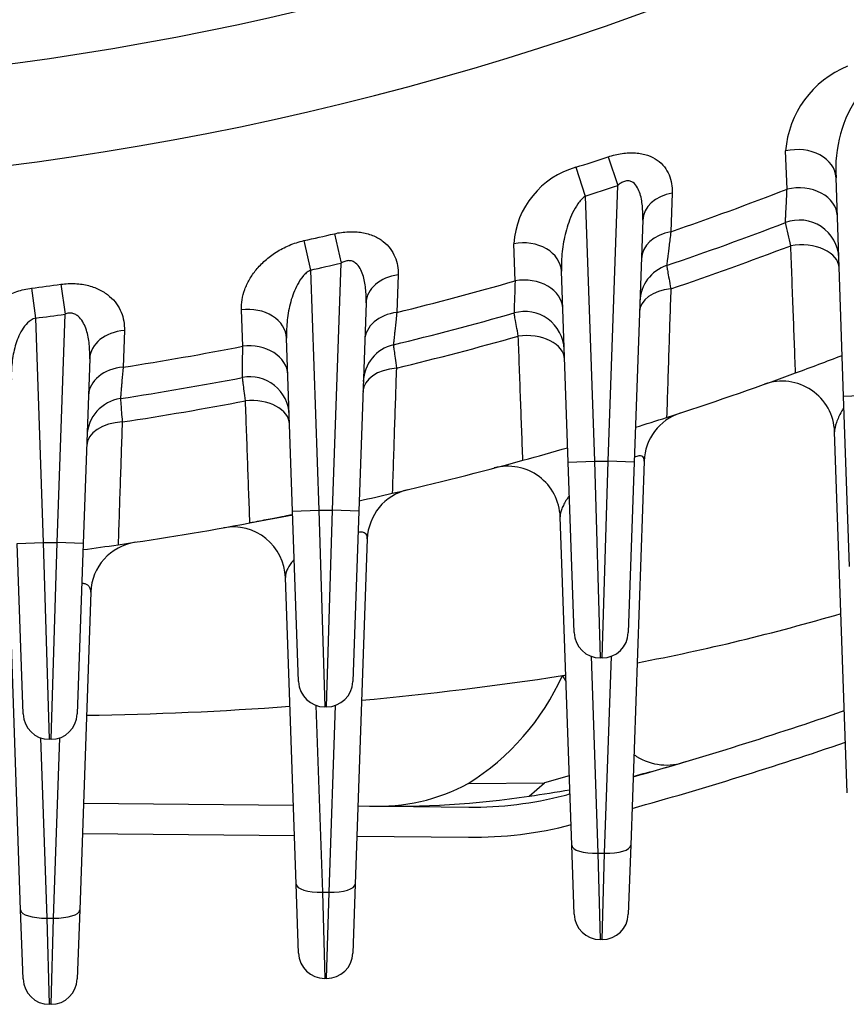
# Model space of a CAD drawing. Units: millimetres. Extents: x 0 to 4557, y -1871 to 2520.
# Drawn here: x 2674 to 2737, y 1079 to 1155 of the extents above; entities that cross this region are included whole.
import ezdxf

# ---------------------------------------------------------------- set-up
doc = ezdxf.new("R2010")
doc.units = ezdxf.units.MM
doc.header["$LTSCALE"] = 5
doc.layers.add('DV1_0', color=7, linetype='CONTINUOUS')

msp = doc.modelspace()

# ---------------------------------------------------------------- linework, layer by layer
at = {"layer": 'DV1_0', "color": 3, "linetype": 'Continuous', "ltscale": 25.4}
for p, q in [((2732.321, 1141.6096), (2732.2107, 1144.5228)), ((2718.6861, 1144.0808), (2719.4099, 1141.8981)), ((2716.2241, 1143.2795), (2716.9238, 1141.0889)), ((2736.6314, 1125.8345), (2736.0498, 1142.4872)), ((2718.6753, 1120.8628), (2719.4099, 1141.8981)), ((2723.5588, 1141.3142), (2723.4653, 1138.3674)), ((2716.9238, 1141.0889), (2717.6301, 1120.8628)), ((2721.3186, 1139.2478), (2720.6741, 1120.793)), ((2695.4936, 1137.6866), (2695.9906, 1135.4414)), ((2697.8137, 1138.2125), (2698.3334, 1135.9724)), ((2711.5883, 1134.6182), (2711.4829, 1137.4542)), ((2695.9906, 1135.4414), (2696.6301, 1117.1285)), ((2697.6753, 1117.1285), (2698.3334, 1135.9724)), ((2715.6314, 1120.793), (2715.123, 1135.3507)), ((2702.6699, 1135.0735), (2702.5771, 1132.2134)), ((2674.7383, 1134.0585), (2675.0324, 1131.7778)), ((2676.9677, 1134.3568), (2677.2836, 1132.079)), ((2690.8309, 1129.6274), (2690.7296, 1132.4132)), ((2700.2289, 1132.9471), (2699.6741, 1117.0587)), ((2675.0324, 1131.7778), (2675.6301, 1114.6606)), ((2676.6753, 1114.6606), (2677.2836, 1132.079)), ((2681.8071, 1130.838), (2681.7142, 1128.0366)), ((2694.6314, 1117.0587), (2694.1703, 1130.2613)), ((2679.1658, 1128.671), (2678.6741, 1114.5908)), ((2736.6314, 1125.8345), (2738.6301, 1125.9043)), ((2737.0853, 1112.8345), (2736.6314, 1125.8345)), ((2736.9015, 1095.5775), (2735.94, 1123.1104)), ((2715.6314, 1120.793), (2717.6301, 1120.8628)), ((2716.0853, 1107.793), (2715.6314, 1120.793)), ((2717.6301, 1120.8628), (2718.6753, 1120.8628)), ((2717.6301, 1120.8628), (2718.0841, 1105.8628)), ((2718.2214, 1105.8628), (2718.6753, 1120.8628)), ((2720.6741, 1120.793), (2718.6753, 1120.8628)), ((2720.6741, 1120.793), (2720.2201, 1107.793)), ((2721.4269, 1120.8793), (2720.404, 1091.5862)), ((2694.6314, 1117.0587), (2696.6301, 1117.1285)), ((2695.0853, 1104.0587), (2694.6314, 1117.0587)), ((2696.6301, 1117.1285), (2697.6753, 1117.1285)), ((2696.6301, 1117.1285), (2697.0841, 1102.1285)), ((2697.2214, 1102.1285), (2697.6753, 1117.1285)), ((2699.6741, 1117.0587), (2697.6753, 1117.1285)), ((2699.6741, 1117.0587), (2699.2201, 1104.0587)), ((2715.9015, 1091.5862), (2715.0273, 1116.6215)), ((2673.6314, 1114.5908), (2675.6301, 1114.6606)), ((2674.0853, 1101.5908), (2673.6314, 1114.5908)), ((2675.6301, 1114.6606), (2676.6753, 1114.6606)), ((2675.6301, 1114.6606), (2676.0841, 1099.6606)), ((2676.2214, 1099.6606), (2676.6753, 1114.6606)), ((2678.6741, 1114.5908), (2676.6753, 1114.6606)), ((2678.6741, 1114.5908), (2678.2201, 1101.5908)), ((2700.3233, 1114.9417), (2699.404, 1088.6161)), ((2694.9015, 1088.6161), (2694.085, 1111.9971)), ((2679.25, 1110.8748), (2678.404, 1086.647)), ((2673.9015, 1086.647), (2673.1159, 1109.1446)), ((2717.3758, 1105.9924), (2717.9003, 1090.972)), ((2718.4052, 1090.972), (2718.9297, 1105.9924)), ((2718.2214, 1105.8628), (2718.0841, 1105.8628)), ((2696.4028, 1102.2481), (2696.9003, 1088.0019)), ((2697.4052, 1088.0019), (2697.9027, 1102.2481)), ((2697.2214, 1102.1285), (2697.0841, 1102.1285)), ((2675.4204, 1099.7739), (2675.9003, 1086.0327)), ((2676.2214, 1099.6606), (2676.0841, 1099.6606)), ((2676.4052, 1086.0327), (2676.885, 1099.7739)), ((2708.0159, 1096.2867), (2713.8407, 1096.3301)), ((2712.6681, 1095.3328), (2713.8407, 1096.3301)), ((2715.717, 1096.8708), (2713.8407, 1096.3301)), ((2678.6883, 1094.7895), (2694.6916, 1094.627)), ((2699.6121, 1094.577), (2708.072, 1094.4911)), ((2678.608, 1092.4901), (2694.772, 1092.326)), ((2699.5318, 1092.2777), (2708.0486, 1092.1912)), ((2716.0853, 1086.3224), (2715.9015, 1091.5862)), ((2717.9003, 1090.972), (2718.4052, 1090.972)), ((2717.9003, 1090.972), (2718.0841, 1084.3922)), ((2718.2214, 1084.3922), (2718.4052, 1090.972)), ((2720.404, 1091.5862), (2720.2201, 1086.3224)), ((2695.0853, 1083.3523), (2694.9015, 1088.6161)), ((2696.9003, 1088.0019), (2697.4052, 1088.0019)), ((2696.9003, 1088.0019), (2697.0841, 1081.4221)), ((2697.2214, 1081.4221), (2697.4052, 1088.0019)), ((2699.404, 1088.6161), (2699.2201, 1083.3523)), ((2674.0853, 1081.3831), (2673.9015, 1086.647)), ((2678.404, 1086.647), (2678.2201, 1081.3831)), ((2675.9003, 1086.0327), (2676.4052, 1086.0327)), ((2675.9003, 1086.0327), (2676.0841, 1079.4529)), ((2676.2214, 1079.4529), (2676.4052, 1086.0327)), ((2718.2214, 1084.3922), (2718.0841, 1084.3922)), ((2697.2214, 1081.4221), (2697.0841, 1081.4221)), ((2676.2214, 1079.4529), (2676.0841, 1079.4529))]:
    msp.add_line(p, q, dxfattribs=at)
for centre, radius, start, end in [((2644.6527, 1367.3491), 218.0492, 262.152045, 303.412559), ((2644.6527, 1367.3491), 225.7144, 262.332959, 305.187529), ((2739.754, 1143.9653), 7.5639, 111.953014, 175.773128), ((2745.9832, 1143.1545), 9.9558, 144.996063, 183.843152), ((2644.6527, 1367.3491), 235.2226, 287.714309, 288.344976), ((2718.0148, 1136.9799), 6.5491, 105.868271, 175.847084), ((2644.6527, 1367.3491), 237.5222, 287.714309, 288.344976), ((2644.6527, 1367.3491), 242.1653, 288.992812, 291.224202), ((2644.6527, 1367.3491), 244.5, 288.723443, 290.979371), ((2733.2656, 1136.256), 3, 2, 110.979371), ((1201.7776, 778.9716), 1572.205, 13.1744111, 13.2400995), ((2644.6527, 1367.3491), 235.2226, 282.482385, 283.061844), ((2644.6527, 1367.3491), 246.2861, 288.661064, 290.922663), ((2644.6527, 1367.3491), 237.5222, 282.482385, 283.061844), ((2724.1004, 1132.947), 3, 108.723443, 178), ((2644.6527, 1367.3491), 242.1653, 283.838953, 286.045729), ((4314.9525, 1083.9118), 1604.1658, 178.1886257, 178.2761701), ((2644.6527, 1367.3491), 235.2226, 277.348399, 277.896282), ((2712.3331, 1129.2827), 3, 2, 105.870016), ((2644.6527, 1367.3491), 237.5222, 277.348399, 277.896282), ((2644.6527, 1367.3491), 244.5, 283.639712, 285.870016), ((2644.6527, 1367.3491), 246.2861, 283.59355, 285.8293), ((2644.6527, 1367.3491), 242.1653, 278.803253, 280.992986), ((2703.0171, 1126.8291), 3, 103.639712, 178), ((2644.6527, 1367.3491), 255.5, 290.221085, 291.073823), ((2644.6527, 1367.3491), 255.5, 290.221085, 291.073823), ((2644.6527, 1367.3491), 244.5, 278.669209, 280.881806), ((2691.3767, 1124.2994), 3, 2, 100.881806), ((2644.6527, 1367.3491), 255.5, 287.889679, 290.221085), ((2731.9425, 1122.9708), 4, 2, 109.656274), ((2681.9583, 1122.6768), 3, 98.669209, 178), ((2644.6527, 1367.3491), 246.2861, 278.638142, 280.856036), ((2644.6527, 1367.3491), 255.5, 287.33168, 287.889679), ((2644.6527, 1367.3491), 255.5, 287.33168, 287.889679), ((2725.4245, 1120.7397), 4, 108.135123, 178), ((2644.6527, 1367.3491), 255.5, 285.325016, 286.120133), ((2644.6527, 1367.3491), 255.5, 285.325016, 286.120133), ((2644.6527, 1367.3491), 255.5, 283.022007, 285.325016), ((2711.0297, 1116.4819), 4, 2, 104.820278), ((2644.6527, 1367.3491), 255.5, 282.44228, 283.022007), ((2644.6527, 1367.3491), 255.5, 282.44228, 283.022007), ((2704.3208, 1114.8021), 4, 103.293236, 178), ((2644.6527, 1367.3491), 255.5, 280.536647, 281.282593), ((2644.6527, 1367.3491), 255.5, 278.253183, 280.536647), ((2690.0875, 1111.8575), 4, 2, 100.083644), ((2644.6527, 1367.3491), 255.5, 277.648304, 278.253183), ((2644.6527, 1367.3491), 255.5, 277.648304, 278.253183), ((2683.2476, 1110.7352), 4, 98.553202, 178), ((2690.5116, 1265.0545), 162.4265, 280.786453, 286.422154), ((2718.0841, 1107.8628), 2, 182, 270), ((2718.2214, 1107.8628), 2, 270, 358), ((2674.7685, 1370.3098), 268.8521, 275.362022, 278.647633), ((2698.0097, 1112.2585), 18.8473, 302.06669, 335.738376), ((2690.5116, 1265.0545), 162.4265, 278.739976, 278.831743), ((2731.2898, 1113.6175), 18.4932, 209.488933, 211.041325), ((2697.0841, 1104.1285), 2, 182, 270), ((2697.2214, 1104.1285), 2, 270, 358), ((2676.0841, 1101.6606), 2, 182, 270), ((2676.2214, 1101.6606), 2, 270, 358), ((2674.7685, 1370.3098), 268.8521, 270.885786, 274.193658), ((2644.6527, 1367.3491), 281, 285.677693, 289.117613), ((2644.6527, 1367.3491), 283.3, 285.529502, 288.974409), ((2731.2898, 1113.6175), 18.4932, 234.934846, 235.641415), ((2702.7729, 1168.6351), 73.9672, 283.948645, 287.171247), ((2723.1259, 1101.9974), 4.2969, 238.061848, 290.206998), ((2701.1505, 1109.0129), 14.46, 267.382481, 298.345487), ((2702.7729, 1168.6351), 73.9672, 277.688001, 280.113353), ((2644.6527, 1367.3491), 281, 284.565247, 284.659163), ((2702.1044, 1166.2045), 71.6546, 268.709054, 278.477738), ((2708.3532, 1122.1897), 27.7, 269.418241, 284.565247), ((2708.3532, 1122.1897), 30, 269.418241, 284.565247), ((2718.0841, 1086.3922), 2, 182, 270), ((2718.2214, 1086.3922), 2, 270, 358), ((2697.0841, 1083.4221), 2, 182, 270), ((2697.2214, 1083.4221), 2, 270, 358), ((2676.0841, 1081.4529), 2, 182, 270), ((2676.2214, 1081.4529), 2, 270, 358)]:
    msp.add_arc(centre, radius, start, end, dxfattribs=at)
for centre, major_axis, ratio, start_param, end_param in [((2733.0517, 1142.3825), (-2.9982, -0.1047), 0.7475421, 3.1415927, 4.9705128), ((2724.3167, 1139.1431), (2.9982, -0.1047), 0.7437025, 1.8522352, 3.1415927), ((2733.1535, 1139.466), (-2.9982, -0.1047), 0.748002, 3.1415927, 4.9675401), ((2724.2137, 1136.193), (2.9982, -0.1047), 0.7442638, 1.8489801, 3.1415927), ((2712.1248, 1135.246), (-2.9982, -0.1047), 0.7565913, 3.1415927, 4.9016703), ((2733.292, 1135.5011), (-2.9982, -0.1047), 0.6217066, 3.1415927, 4.9223795), ((2703.2271, 1132.8424), (2.9982, -0.1047), 0.7538142, 1.7840035, 3.1415927), ((2712.2239, 1132.4082), (-2.9982, -0.1047), 0.7568234, 3.1415927, 4.8995129), ((2724.0737, 1132.1838), (2.9982, -0.1047), 0.6175384, 1.7995877, 3.1415927), ((2691.1721, 1130.1566), (-2.9982, -0.1047), 0.762509, 3.1415927, 4.8338715), ((2703.1272, 1129.9806), (2.9982, -0.1047), 0.7541145, 1.7815656, 3.1415927), ((2682.164, 1128.5663), (2.9982, -0.1047), 0.7607039, 1.7166255, 3.1415927), ((2712.3587, 1128.5473), (-2.9982, -0.1047), 0.6316548, 3.1415927, 4.8666456), ((2691.2695, 1127.37), (-2.9982, -0.1047), 0.7626006, 3.1415927, 4.8324965), ((2682.0661, 1125.7641), (2.9982, -0.1047), 0.7608376, 1.7149713, 3.1415927), ((2702.9912, 1126.0878), (2.9982, -0.1047), 0.628583, 1.7444565, 3.1415927), ((2691.4019, 1123.5768), (-2.9982, -0.1047), 0.6382573, 3.1415927, 4.8115098), ((2681.9329, 1121.9502), (2.9982, -0.1047), 0.636235, 1.6897388, 3.1415927), ((2717.9003, 1091.656), (1.9988, 0.0698), 0.3418361, 3.1415927, 4.7004524), ((2718.4052, 1091.656), (1.9988, -0.0698), 0.3418361, 4.7243256, 6.2831853), ((2696.9003, 1088.6859), (1.9988, 0.0698), 0.3418361, 3.1415927, 4.7004524), ((2697.4052, 1088.6859), (1.9988, -0.0698), 0.3418361, 4.7243256, 6.2831853), ((2675.9003, 1086.7168), (1.9988, 0.0698), 0.3418361, 3.1415927, 4.7004524), ((2676.4052, 1086.7168), (1.9988, -0.0698), 0.3418361, 4.7243256, 6.2831853)]:
    msp.add_ellipse(centre, major_axis=major_axis, ratio=ratio, start_param=start_param, end_param=end_param, dxfattribs=at)
for points, knots in [([(2718.6861, 1144.0808), (2719.0344, 1144.1963), (2719.3848, 1144.2819), (2719.9145, 1144.3591), (2720.0916, 1144.376), (2720.4352, 1144.3906), (2720.6032, 1144.3885), (2720.9315, 1144.3656), (2721.0932, 1144.3444), (2721.4005, 1144.2841), (2721.5465, 1144.2453), (2721.9627, 1144.1042), (2722.2122, 1143.9762), (2722.638, 1143.6755), (2722.8194, 1143.4999), (2723.1157, 1143.1213), (2723.2321, 1142.9181), (2723.412, 1142.4884), (2723.4754, 1142.261), (2723.5523, 1141.7964), (2723.5666, 1141.558), (2723.5588, 1141.3142)], [0, 0, 0, 0, 0.125, 0.125, 0.1875, 0.1875, 0.25, 0.25, 0.3125, 0.3125, 0.375, 0.375, 0.5, 0.5, 0.625, 0.625, 0.75, 0.75, 0.875, 0.875, 1, 1, 1, 1]), ([(2721.3186, 1139.2478), (2721.3314, 1139.6147), (2721.3247, 1139.977), (2721.2728, 1140.5103), (2721.2485, 1140.6864), (2721.1803, 1141.0338), (2721.1362, 1141.2064), (2721.0205, 1141.5344), (2720.9496, 1141.6908), (2720.7584, 1141.9754), (2720.6351, 1142.1059), (2720.3946, 1142.2203), (2720.3052, 1142.2438), (2720.1184, 1142.2525), (2720.0209, 1142.2377), (2719.8322, 1142.1775), (2719.7402, 1142.1324), (2719.5683, 1142.0263), (2719.4873, 1141.965), (2719.4099, 1141.8981)], [0, 0, 0, 0, 0.25, 0.25, 0.375, 0.375, 0.5, 0.5, 0.625, 0.625, 0.75, 0.75, 0.8125, 0.8125, 0.875, 0.875, 0.9375, 0.9375, 1, 1, 1, 1]), ([(2732.1915, 1139.0571), (2732.1915, 1139.0571), (2732.1944, 1139.1145), (2732.2028, 1139.2826), (2732.2062, 1139.3524), (2732.2146, 1139.5197), (2732.2195, 1139.6177), (2732.2361, 1139.9475), (2732.2497, 1140.2159), (2732.2817, 1140.8453), (2732.3003, 1141.2084), (2732.321, 1141.6096)], [0, 0, 0, 0, 0.25, 0.25, 0.375, 0.375, 0.5, 0.5, 0.75, 0.75, 1, 1, 1, 1]), ([(2716.9238, 1141.0889), (2716.8129, 1141.0049), (2716.7148, 1140.9104), (2716.5335, 1140.7094), (2716.4506, 1140.6026), (2716.2181, 1140.269), (2716.0893, 1140.0365), (2715.7483, 1139.3249), (2715.5807, 1138.8273), (2715.3253, 1137.8388), (2715.2369, 1137.3428), (2715.127, 1136.3476), (2715.1057, 1135.8464), (2715.123, 1135.3507)], [0, 0, 0, 0, 0.0625, 0.0625, 0.125, 0.125, 0.25, 0.25, 0.5, 0.5, 0.75, 0.75, 1, 1, 1, 1]), ([(2697.8137, 1138.2125), (2698.1724, 1138.2957), (2698.5303, 1138.3468), (2699.0657, 1138.3711), (2699.2439, 1138.3702), (2699.5877, 1138.3506), (2699.7549, 1138.332), (2700.0802, 1138.2774), (2700.2395, 1138.2412), (2700.5416, 1138.1532), (2700.6848, 1138.1018), (2701.0924, 1137.9265), (2701.3362, 1137.7805), (2701.7523, 1137.4541), (2701.9281, 1137.2726), (2702.2242, 1136.8782), (2702.3407, 1136.6698), (2702.6103, 1136.0222), (2702.6854, 1135.5541), (2702.6699, 1135.0735)], [0, 0, 0, 0, 0.125, 0.125, 0.1875, 0.1875, 0.25, 0.25, 0.3125, 0.3125, 0.375, 0.375, 0.5, 0.5, 0.625, 0.625, 0.75, 0.75, 1, 1, 1, 1]), ([(2723.4653, 1138.3674), (2723.4136, 1137.9638), (2723.3675, 1137.6026), (2723.3068, 1137.1259), (2723.288, 1136.9779), (2723.2533, 1136.7045), (2723.2374, 1136.5791), (2723.1951, 1136.2453), (2723.1738, 1136.0766), (2723.1449, 1135.8479), (2723.1374, 1135.7883), (2723.1374, 1135.7883)], [0, 0, 0, 0, 0.25, 0.25, 0.375, 0.375, 0.5, 0.5, 0.75, 0.75, 1, 1, 1, 1]), ([(2690.7296, 1132.4132), (2690.7109, 1132.9249), (2690.7971, 1133.4401), (2691.082, 1134.2186), (2691.2028, 1134.4764), (2691.493, 1134.9794), (2691.6629, 1135.2261), (2691.9588, 1135.5882), (2692.0644, 1135.7075), (2692.2906, 1135.9434), (2692.4115, 1136.0598), (2692.7911, 1136.3972), (2693.0689, 1136.6086), (2693.5294, 1136.9019), (2693.6912, 1136.9961), (2694.0237, 1137.1712), (2694.1951, 1137.2525), (2694.7253, 1137.4767), (2695.1044, 1137.6004), (2695.4936, 1137.6866)], [0, 0, 0, 0, 0.25, 0.25, 0.375, 0.375, 0.5, 0.5, 0.5625, 0.5625, 0.625, 0.625, 0.75, 0.75, 0.8125, 0.8125, 0.875, 0.875, 1, 1, 1, 1]), ([(2732.9647, 1127.5966), (2732.9066, 1129.1591), (2732.8485, 1130.7221), (2732.7903, 1132.2857), (2732.7281, 1133.9572), (2732.6657, 1135.6294), (2732.6033, 1137.3023)], [0, 0, 0, 0, 0.4833272, 0.4833272, 0.4833272, 1, 1, 1, 1]), ([(2700.2289, 1132.9471), (2700.2418, 1133.3153), (2700.2337, 1133.6792), (2700.1795, 1134.2164), (2700.1543, 1134.394), (2700.0854, 1134.7454), (2700.0414, 1134.9203), (2699.9281, 1135.2576), (2699.8594, 1135.42), (2699.6818, 1135.7239), (2699.571, 1135.8686), (2699.3569, 1136.0341), (2699.276, 1136.0811), (2699.1005, 1136.1448), (2699.0036, 1136.1617), (2698.808, 1136.159), (2698.7068, 1136.1397), (2698.5143, 1136.0737), (2698.4211, 1136.0271), (2698.3334, 1135.9724)], [0, 0, 0, 0, 0.25, 0.25, 0.375, 0.375, 0.5, 0.5, 0.625, 0.625, 0.75, 0.75, 0.8125, 0.8125, 0.875, 0.875, 0.9375, 0.9375, 1, 1, 1, 1]), ([(2695.9906, 1135.4414), (2695.8752, 1135.383), (2695.772, 1135.3098), (2695.5806, 1135.1452), (2695.4924, 1135.0533), (2695.2522, 1134.7676), (2695.1194, 1134.5602), (2694.7708, 1133.9164), (2694.6092, 1133.4705), (2694.3594, 1132.5609), (2694.2749, 1132.0987), (2694.1726, 1131.1801), (2694.1543, 1130.7207), (2694.1703, 1130.2613)], [0, 0, 0, 0, 0.0625, 0.0625, 0.125, 0.125, 0.25, 0.25, 0.5, 0.5, 0.75, 0.75, 1, 1, 1, 1]), ([(2723.1374, 1135.7883), (2723.1374, 1135.7883), (2723.1445, 1135.7485), (2723.1728, 1135.5917), (2723.1942, 1135.4731), (2723.249, 1135.1686), (2723.2827, 1134.9811), (2723.3621, 1134.5387), (2723.4069, 1134.289), (2723.4567, 1134.0108)], [0, 0, 0, 0, 0.25, 0.25, 0.5, 0.5, 0.75, 0.75, 1, 1, 1, 1]), ([(2669.9535, 1129.2781), (2669.9358, 1129.7743), (2670.019, 1130.2685), (2670.2995, 1131.0074), (2670.4194, 1131.2516), (2670.7095, 1131.7251), (2670.8802, 1131.9559), (2671.28, 1132.4041), (2671.5098, 1132.6212), (2672.0193, 1133.0224), (2672.3023, 1133.2097), (2672.927, 1133.5451), (2673.2602, 1133.689), (2673.7961, 1133.8637), (2673.9815, 1133.915), (2674.3557, 1133.9997), (2674.5455, 1134.0336), (2674.7383, 1134.0585)], [0, 0, 0, 0, 0.25, 0.25, 0.375, 0.375, 0.5, 0.5, 0.625, 0.625, 0.75, 0.75, 0.875, 0.875, 0.9375, 0.9375, 1, 1, 1, 1]), ([(2676.9677, 1134.3568), (2677.3353, 1134.4078), (2677.6986, 1134.4249), (2678.2368, 1134.3985), (2678.4152, 1134.3807), (2678.7581, 1134.3289), (2678.9242, 1134.2948), (2679.2459, 1134.2111), (2679.4026, 1134.1609), (2679.7002, 1134.0474), (2679.8409, 1133.9843), (2680.2411, 1133.7772), (2680.4804, 1133.6139), (2680.8907, 1133.2599), (2681.0642, 1133.0683), (2681.3571, 1132.6598), (2681.4751, 1132.4436), (2681.6557, 1132.0032), (2681.7196, 1131.7773), (2681.7994, 1131.3146), (2681.815, 1131.0772), (2681.8071, 1130.838)], [0, 0, 0, 0, 0.125, 0.125, 0.1875, 0.1875, 0.25, 0.25, 0.3125, 0.3125, 0.375, 0.375, 0.5, 0.5, 0.625, 0.625, 0.75, 0.75, 0.875, 0.875, 1, 1, 1, 1]), ([(2723.4567, 1134.0108), (2723.4058, 1132.4391), (2723.355, 1130.8682), (2723.304, 1129.2979), (2723.2489, 1127.5987), (2723.1938, 1125.9002), (2723.1386, 1124.2026)], [0, 0, 0, 0, 0.4802658, 0.4802658, 0.4802658, 1, 1, 1, 1]), ([(2675.0324, 1131.7778), (2674.7981, 1131.7142), (2674.5978, 1131.5753), (2674.2636, 1131.2543), (2674.1254, 1131.0682), (2673.8907, 1130.6854), (2673.7923, 1130.4848), (2673.622, 1130.0743), (2673.5512, 1129.8669), (2673.3704, 1129.2399), (2673.2914, 1128.8156), (2673.1955, 1127.9572), (2673.1797, 1127.5258), (2673.1947, 1127.0961)], [0, 0, 0, 0, 0.125, 0.125, 0.25, 0.25, 0.375, 0.375, 0.5, 0.5, 0.75, 0.75, 1, 1, 1, 1]), ([(2679.1658, 1128.671), (2679.1789, 1129.0466), (2679.1692, 1129.4184), (2679.0926, 1130.1522), (2679.0267, 1130.5161), (2678.856, 1131.0443), (2678.787, 1131.2166), (2678.6143, 1131.5431), (2678.5124, 1131.6959), (2678.3155, 1131.896), (2678.2415, 1131.9582), (2678.0784, 1132.0607), (2677.9872, 1132.1022), (2677.7949, 1132.1523), (2677.6908, 1132.1613), (2677.485, 1132.1439), (2677.382, 1132.1179), (2677.2836, 1132.079)], [0, 0, 0, 0, 0.25, 0.25, 0.5, 0.5, 0.625, 0.625, 0.75, 0.75, 0.8125, 0.8125, 0.875, 0.875, 0.9375, 0.9375, 1, 1, 1, 1]), ([(2702.5771, 1132.2134), (2702.5344, 1131.822), (2702.4966, 1131.4739), (2702.4469, 1131.0164), (2702.4316, 1130.8747), (2702.4034, 1130.6137), (2702.3904, 1130.4941), (2702.3562, 1130.1766), (2702.339, 1130.0167), (2702.3157, 1129.8006), (2702.3097, 1129.7445), (2702.3097, 1129.7445)], [0, 0, 0, 0, 0.25, 0.25, 0.375, 0.375, 0.5, 0.5, 0.75, 0.75, 1, 1, 1, 1]), ([(2711.8327, 1130.4025), (2711.7827, 1130.6795), (2711.7379, 1130.9269), (2711.6587, 1131.3637), (2711.6244, 1131.553), (2711.5695, 1131.8554), (2711.5484, 1131.9716), (2711.5199, 1132.1289), (2711.5127, 1132.1683), (2711.5127, 1132.1683)], [0, 0, 0, 0, 0.25, 0.25, 0.5, 0.5, 0.75, 0.75, 1, 1, 1, 1]), ([(2712.1799, 1120.9341), (2712.1232, 1122.482), (2712.0665, 1124.0302), (2712.0097, 1125.5787), (2711.9508, 1127.1863), (2711.8918, 1128.7942), (2711.8327, 1130.4025)], [0, 0, 0, 0, 0.4906412, 0.4906412, 0.4906412, 1, 1, 1, 1]), ([(2690.8103, 1127.2455), (2690.8103, 1127.2455), (2690.8108, 1127.2979), (2690.812, 1127.4523), (2690.8125, 1127.5164), (2690.8138, 1127.6705), (2690.8146, 1127.7609), (2690.8171, 1128.0661), (2690.8193, 1128.3156), (2690.8244, 1128.9041), (2690.8274, 1129.2456), (2690.8309, 1129.6274)], [0, 0, 0, 0, 0.25, 0.25, 0.375, 0.375, 0.5, 0.5, 0.75, 0.75, 1, 1, 1, 1]), ([(2702.3097, 1129.7445), (2702.3097, 1129.7445), (2702.3148, 1129.7047), (2702.335, 1129.5478), (2702.3502, 1129.4291), (2702.3894, 1129.1239), (2702.4135, 1128.9362), (2702.4703, 1128.4923), (2702.5023, 1128.2416), (2702.538, 1127.9621)], [0, 0, 0, 0, 0.25, 0.25, 0.5, 0.5, 0.75, 0.75, 1, 1, 1, 1]), ([(2681.7142, 1128.0366), (2681.6807, 1127.6537), (2681.6511, 1127.3145), (2681.6124, 1126.8701), (2681.6005, 1126.7328), (2681.5786, 1126.4801), (2681.5686, 1126.3646), (2681.542, 1126.0578), (2681.5287, 1125.904), (2681.5107, 1125.6962), (2681.5061, 1125.6425), (2681.5061, 1125.6425)], [0, 0, 0, 0, 0.25, 0.25, 0.375, 0.375, 0.5, 0.5, 0.75, 0.75, 1, 1, 1, 1]), ([(2702.538, 1127.9621), (2702.4869, 1126.4078), (2702.4357, 1124.8539), (2702.3845, 1123.3005), (2702.3308, 1121.6731), (2702.2771, 1120.0461), (2702.2233, 1118.4196)], [0, 0, 0, 0, 0.4883816, 0.4883816, 0.4883816, 1, 1, 1, 1]), ([(2691.0387, 1125.4707), (2691.0029, 1125.7494), (2690.971, 1125.9981), (2690.9145, 1126.4373), (2690.89, 1126.6275), (2690.8508, 1126.9313), (2690.8358, 1127.048), (2690.8154, 1127.2059), (2690.8103, 1127.2455), (2690.8103, 1127.2455)], [0, 0, 0, 0, 0.25, 0.25, 0.5, 0.5, 0.75, 0.75, 1, 1, 1, 1]), ([(2681.5061, 1125.6425), (2681.5061, 1125.6425), (2681.5092, 1125.6027), (2681.5213, 1125.4456), (2681.5305, 1125.3268), (2681.554, 1125.0213), (2681.5684, 1124.8333), (2681.6026, 1124.3884), (2681.6219, 1124.1371), (2681.6433, 1123.8567)], [0, 0, 0, 0, 0.25, 0.25, 0.5, 0.5, 0.75, 0.75, 1, 1, 1, 1]), ([(2691.3746, 1116.1573), (2691.3192, 1117.6953), (2691.2637, 1119.2334), (2691.2083, 1120.7717), (2691.1518, 1122.3379), (2691.0953, 1123.9042), (2691.0387, 1125.4707)], [0, 0, 0, 0, 0.4955012, 0.4955012, 0.4955012, 1, 1, 1, 1]), ([(2736.6083, 1124.8993), (2736.5587, 1124.8164), (2736.5115, 1124.7345), (2736.3863, 1124.5083), (2736.3136, 1124.366), (2736.1843, 1124.0875), (2736.1275, 1123.9504), (2735.9881, 1123.5574), (2735.9328, 1123.3167), (2735.94, 1123.1104)], [0.4302326, 0.4302326, 0.4302326, 0.4302326, 0.5, 0.5, 0.625, 0.625, 0.75, 0.75, 1, 1, 1, 1]), ([(2681.6433, 1123.8567), (2681.5916, 1122.3148), (2681.5399, 1120.773), (2681.4882, 1119.2314), (2681.4352, 1117.6525), (2681.3822, 1116.0737), (2681.3291, 1114.4952)], [0, 0, 0, 0, 0.4940121, 0.4940121, 0.4940121, 1, 1, 1, 1]), ([(2721.4269, 1120.8793), (2721.4294, 1120.9505), (2721.4237, 1121.0157), (2721.3905, 1121.1304), (2721.3626, 1121.1804), (2721.2768, 1121.254), (2721.218, 1121.2778), (2721.0638, 1121.2857), (2720.9668, 1121.2689), (2720.8037, 1121.2121), (2720.7463, 1121.1881), (2720.6871, 1121.1598)], [0, 0, 0, 0, 0.125, 0.125, 0.25, 0.25, 0.375, 0.375, 0.5, 0.5, 0.56166541, 0.56166541, 0.56166541, 0.56166541]), ([(2715.6794, 1118.1794), (2715.6244, 1118.1031), (2715.5725, 1118.0273), (2715.4439, 1117.8288), (2715.3724, 1117.7071), (2715.2491, 1117.4713), (2715.1967, 1117.3566), (2715.0686, 1117.0219), (2715.0207, 1116.8092), (2715.0273, 1116.6215)], [0.42347328, 0.42347328, 0.42347328, 0.42347328, 0.5, 0.5, 0.625, 0.625, 0.75, 0.75, 1, 1, 1, 1]), ([(2694.6409, 1116.7868), (2694.6409, 1116.7868), (2694.5692, 1116.7725), (2694.2869, 1116.7164), (2694.0824, 1116.6759), (2693.6683, 1116.5947), (2693.5109, 1116.564), (2693.1658, 1116.497), (2692.976, 1116.4603), (2692.5598, 1116.3805), (2692.3395, 1116.3386), (2691.8694, 1116.2497), (2691.6234, 1116.2036), (2691.3746, 1116.1573)], [0, 0, 0, 0, 0.25, 0.25, 0.5, 0.5, 0.625, 0.625, 0.75, 0.75, 0.875, 0.875, 1, 1, 1, 1]), ([(2700.3233, 1114.9417), (2700.3281, 1115.0803), (2700.3034, 1115.2023), (2700.1935, 1115.3445), (2700.144, 1115.3845), (2700.0151, 1115.4409), (2699.9339, 1115.4574), (2699.7732, 1115.4583), (2699.6995, 1115.4512), (2699.6206, 1115.4365)], [0, 0, 0, 0, 0.25, 0.25, 0.375, 0.375, 0.5, 0.5, 0.58504993, 0.58504993, 0.58504993, 0.58504993]), ([(2694.7407, 1113.3703), (2694.6721, 1113.2942), (2694.6086, 1113.2179), (2694.3944, 1112.9388), (2694.2779, 1112.7411), (2694.1591, 1112.452), (2694.1292, 1112.3568), (2694.0907, 1112.1727), (2694.082, 1112.0834), (2694.085, 1111.9971)], [0.40777959, 0.40777959, 0.40777959, 0.40777959, 0.5, 0.5, 0.75, 0.75, 0.875, 0.875, 1, 1, 1, 1]), ([(2679.25, 1110.8748), (2679.2549, 1111.0135), (2679.2297, 1111.1406), (2679.1278, 1111.3067), (2679.0828, 1111.3577), (2678.9677, 1111.4453), (2678.8963, 1111.4827), (2678.7405, 1111.5325), (2678.6603, 1111.5483), (2678.5703, 1111.5559)], [0, 0, 0, 0, 0.25, 0.25, 0.375, 0.375, 0.5, 0.5, 0.60238781, 0.60238781, 0.60238781, 0.60238781])]:
    msp.add_open_spline(points, degree=3, knots=knots, dxfattribs=at)

doc.saveas('drawing.dxf')
